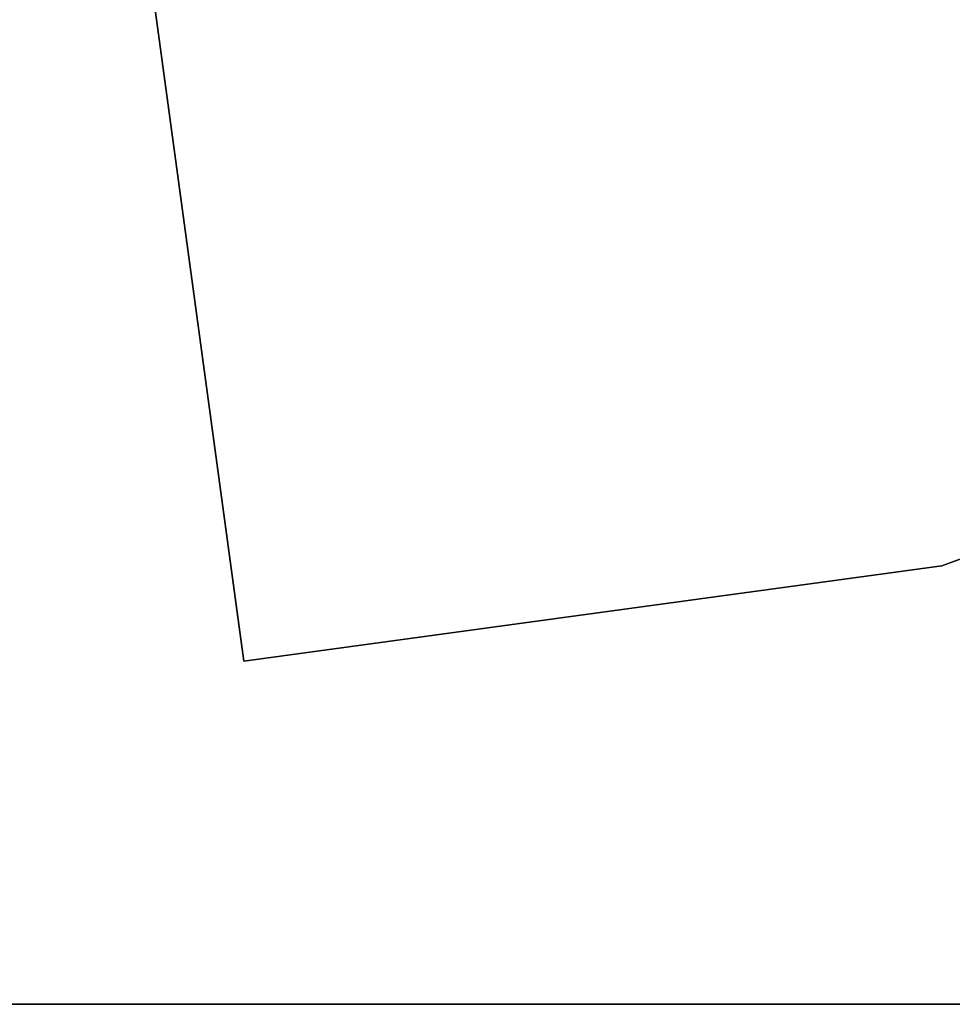
# Model space of a CAD drawing. Extents: x 394 to 544, y 517 to 643.
# Drawn here: x 535 to 538, y 558 to 562 of the extents above; entities that cross this region are included whole.
import ezdxf

# ---------------------------------------------------------------- set-up
doc = ezdxf.new("R2010")
doc.units = 0
for name, color, linetype in [('A-FURN', 7, 'Continuous'), ('A-FURN-ATTRIBUTE-T', 7, 'Continuous'), ('TK3SUPPORT_LEG', 7, 'Continuous'), ('TK3WSURF', 41, 'Continuous')]:
    doc.layers.add(name, color=color, linetype=linetype)
doc.styles.get("Standard").update_dxf_attribs({"font": 'ARIAL.TTF'})

# ---------------------------------------------------------------- blocks, each defined once
blk = doc.blocks.new('3_UNWR3654')
at = {"layer": 'TK3WSURF'}
for points, invisible_edges in [([(0, -36, 29), (54, -36, 29), (0, -1, 29)], 2), ([(54, -36, 29), (54, -1, 29), (0, -1, 29)], 12), ([(0, -36, 29), (0, -1, 29), (0, -36, 28)], 2), ([(0, -1, 29), (0, -1, 28), (0, -36, 28)], 12), ([(0, -1, 28), (54, -1, 28), (0, -36, 28)], 2), ([(54, -1, 28), (54, -36, 28), (0, -36, 28)], 12)]:
    blk.add_3dface(points, dxfattribs=dict(at, invisible_edges=invisible_edges))
at = {"layer": 'A-FURN-ATTRIBUTE-T'}
blk.add_attdef('CAPTG', (0, 1), '', height=2.5, dxfattribs=at)
at = {"layer": 'A-FURN-ATTRIBUTE-T', "flags": 1}
for tag in ['CAPPN', 'CAPMG', 'CAPMC', 'CAPQT', 'CAPDH', 'CAPGC']:
    blk.add_attdef(tag, (0, 0), '', height=0.001, dxfattribs=at)
blk = doc.blocks.new('3_KLP4')
at = {"layer": 'TK3SUPPORT_LEG'}
for points, invisible_edges in [([(-2.3408, -1.1839, 27.6584), (1.7398, -5.1441, 27.6584), (0.5289, 1.1997, 27.6584)], 15), ([(0.5289, 1.1997, 27.4025), (1.7398, -5.1441, 27.4025), (-2.3408, -1.1839, 27.4025)], 15), ([(0.5289, 1.1997, 27.6584), (4.0286, -3.4044, 27.6584), (0.5289, 1.1997, 27.4025)], 2), ([(4.0286, -3.4044, 27.6584), (4.0286, -3.4044, 27.4025), (0.5289, 1.1997, 27.4025)], 12), ([(4.0286, -3.4044, 27.6584), (0.5289, 1.1997, 27.6584), (1.7398, -5.1441, 27.6584)], 2), ([(4.0286, -3.4044, 27.4025), (1.7398, -5.1441, 27.4025), (0.5289, 1.1997, 27.4025)], 2), ([(0.618, -5.6631, 27.6584), (1.7398, -5.1441, 27.6584), (-2.3408, -1.1839, 27.6584)], 14), ([(1.7398, -5.1441, 27.4025), (0.618, -5.6631, 27.4025), (-2.3408, -1.1839, 27.4025)], 14), ([(4.0286, -3.4044, 27.6584), (1.7398, -5.1441, 27.6584), (4.0286, -3.4044, 27.4025)], 2), ([(1.7398, -5.1441, 27.6584), (1.7398, -5.1441, 27.4025), (4.0286, -3.4044, 27.4025)], 12)]:
    blk.add_3dface(points, dxfattribs=dict(at, invisible_edges=invisible_edges))
for points in [[(1.7398, -5.1441, 27.4025), (0.618, -5.6631, 27.6584), (0.618, -5.6631, 27.4025)], [(1.7398, -5.1441, 27.4025), (1.7398, -5.1441, 27.6584), (0.618, -5.6631, 27.6584)]]:
    blk.add_3dface(points, dxfattribs=at)
at = {"layer": 'A-FURN-ATTRIBUTE-T'}
blk.add_attdef('CAPTG', (0, 1), '', height=2.5, dxfattribs=at)
at = {"layer": 'A-FURN-ATTRIBUTE-T', "flags": 1}
for tag in ['CAPPN', 'CAPMG', 'CAPMC', 'CAPQT', 'CAPDH', 'CAPGC']:
    blk.add_attdef(tag, (0, 0), '', height=0.001, dxfattribs=at)

msp = doc.modelspace()

# ---------------------------------------------------------------- block references
at = {"layer": 'A-FURN', "rotation": 90}
msp.add_blockref('3_UNWR3654', (506.638, 557.911), dxfattribs=at)
at = {"layer": 'A-FURN', "xscale": -1, "rotation": 45.00000000000025}
msp.add_blockref('3_KLP4', (535.9009, 564.5673), dxfattribs=at)

doc.saveas('drawing.dxf')
